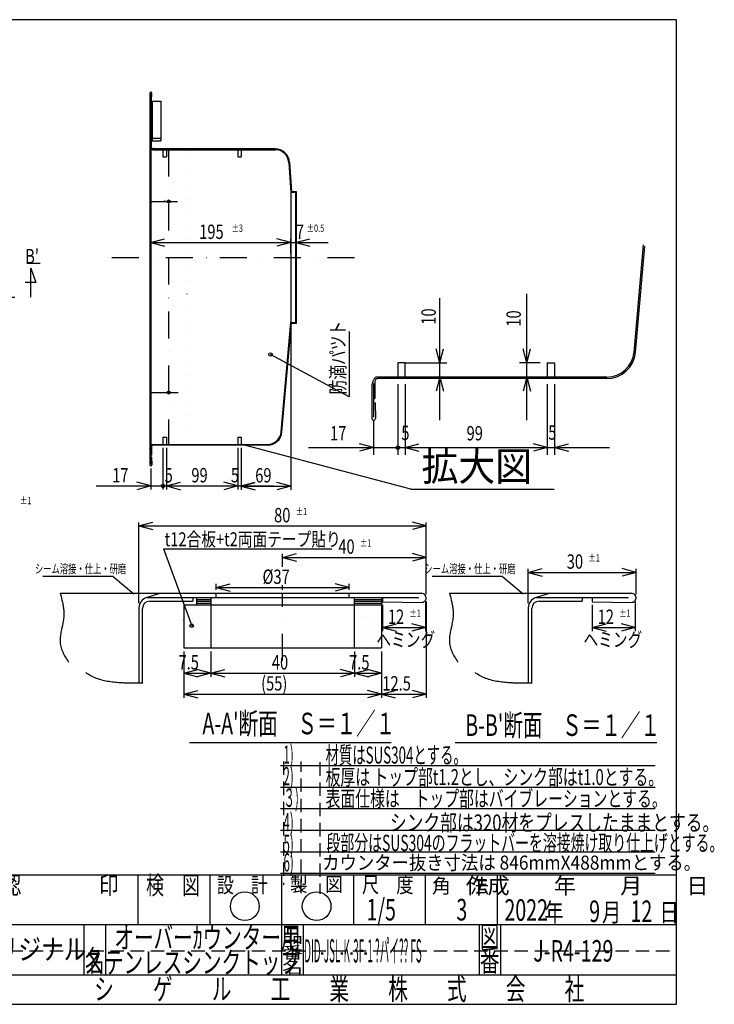
# Model space of a CAD drawing. Extents: x 200 to 4155, y 100 to 2840.
# Drawn here: x 2221 to 4155, y 100 to 2840 of the extents above; entities that cross this region are included whole.
import ezdxf
from ezdxf.enums import TextEntityAlignment as Align

# ---------------------------------------------------------------- set-up
doc = ezdxf.new("R2010")
doc.units = 0
doc.header["$LTSCALE"] = 150
for name, pattern in [('DASHDOT', [1, 0.5, -0.25, 0, -0.25]), ('DOT', [0.25, 0, -0.25]), ('HIDDEN', [0.375, 0.25, -0.125])]:
    doc.linetypes.add(name, pattern=pattern)
doc.layers.add('1', color=7, linetype='CONTINUOUS')
doc.styles.add('BIGFONT', font='TXT', dxfattribs={"height": 1, "bigfont": 'BIGFONT'})
doc.styles.get("Standard").update_dxf_attribs({"font": 'TXT', "height": 1})

msp = doc.modelspace()

# ---------------------------------------------------------------- linework, layer by layer
at = {"layer": '1', "color": 1, "linetype": 'CONTINUOUS'}
for p, q in [((4050, 2840), (200, 2840)), ((4050, 100), (4050, 2840)), ((2583.6, 2635.8), (2583.6, 1600.8)), ((2586, 2490.7), (2586, 2633.8)), ((2586, 2613.9), (2586.2, 2633.8)), ((2586.1, 2638.3), (2586.1, 2638.3)), ((2586.1, 2633.9), (2586.1, 2633.9)), ((2588.4, 2613.9), (2588.6, 2635.8)), ((2586, 2626.4), (2586, 1602.8)), ((2586, 2613.9), (2588.4, 2613.9)), ((2586, 2482.6), (2586, 2508.3)), ((2586, 2508.3), (2588, 2508.3)), ((2588, 2484.3), (2588, 2508.3)), ((2588, 2484.3), (2588, 2508.3)), ((2583.6, 2490.7), (2586, 2482.6)), ((2591.7, 2478.3), (2932.2, 2478.3)), ((2932.2, 2480.3), (2592, 2480.3)), ((2970.1, 2443), (2976, 2359.3)), ((2972.1, 2443.1), (2977.8, 2361.3)), ((2976, 2359.3), (2976, 1997.3)), ((2990, 2359.3), (2976, 2359.3)), ((2992, 2361.3), (2977.8, 2361.3)), ((2990, 1997.3), (2990, 2359.3)), ((2992, 1995.3), (2992, 2361.3)), ((3931.5, 1914.7), (3957.9, 2213.5)), ((3935.5, 1914.3), (3961.5, 2209.5)), ((2949.1, 1693), (2976, 1997.3)), ((2951.1, 1692.8), (2977.8, 1995.3)), ((2976, 1997.3), (2990, 1997.3)), ((2977.8, 1995.3), (2992, 1995.3)), ((3201.2, 1820.6), (3206, 1836.8)), ((3217.5, 1845.4), (3318.5, 1845.4)), ((3855.8, 1845.4), (3219.2, 1845.4)), ((3855.8, 1841.4), (3219.2, 1841.4)), ((3201.2, 1820.6), (3201.2, 1730.4)), ((3206, 1827.7), (3206, 1785.4)), ((3206, 1820.6), (3206, 1734.4)), ((3210, 1833.4), (3210, 1785.4)), ((3210, 1833.4), (3210, 1785.4)), ((3206, 1785.4), (3210, 1785.4)), ((3206, 1774.1), (3210.8, 1774.2)), ((3206, 1774.1), (3206.4, 1734.4)), ((3210.8, 1774.2), (3211.2, 1730.4)), ((3206.2, 1734.2), (3206.2, 1734.2)), ((3206.2, 1725.4), (3206.2, 1725.4)), ((2583.2, 1658.3), (2911.3, 1658.3)), ((2583.6, 1645.9), (2586, 1654)), ((2586, 1654), (2586, 1628.3)), ((2586, 1645.9), (2586, 1602.8)), ((2588, 1652.3), (2588, 1628.3)), ((2588, 1652.3), (2588, 1628.3)), ((2911.3, 1656.3), (2592, 1656.3)), ((2586, 1628.3), (2588, 1628.3)), ((2586, 1622.7), (2586.2, 1602.8)), ((2586, 1622.7), (2588.4, 1622.7)), ((2588.4, 1622.7), (2588.6, 1600.8)), ((2586.1, 1602.7), (2586.1, 1602.7)), ((2586.1, 1598.3), (2586.1, 1598.3)), ((200, 460), (4050, 460)), ((2550, 460), (2550, 322.2)), ((2750, 460), (2750, 322.2)), ((2950, 460), (2950, 182.2)), ((3150, 460), (3150, 322.2)), ((3350, 460), (3350, 322.2)), ((3550, 460), (3550, 322.2)), ((1850, 322.2), (4050, 322.2)), ((2400, 322.2), (2400, 182.2)), ((2460, 322.2), (2460, 182.2)), ((3010, 322.2), (3010, 182.2)), ((3500, 322.2), (3500, 182.2)), ((3560, 322.2), (3560, 182.2)), ((1850, 182.2), (4050, 182.2)), ((200, 100), (4050, 100))]:
    msp.add_line(p, q, dxfattribs=at)
at = {"layer": '1', "color": 4, "linetype": 'CONTINUOUS'}
for p, q in [((2586, 2613.3), (2614, 2613.3)), ((2590, 2613.3), (2590, 2503.3)), ((2614, 2613.3), (2614, 2503.3)), ((2586, 2510.3), (2614, 2510.3)), ((2590, 2503.3), (2614, 2503.3)), ((2678.1, 1211.7), (3228.1, 1211.7)), ((2678.1, 1211.7), (2678.1, 1091.7)), ((2713.1, 1231.7), (2713.1, 1211.7)), ((2753.1, 1231.7), (2753.1, 1091.7)), ((3153.1, 1091.7), (3153.1, 1231.7)), ((3228.1, 1231.7), (3228.1, 1091.7)), ((2678.1, 1091.7), (3228.1, 1091.7))]:
    msp.add_line(p, q, dxfattribs=at)
at = {"layer": '1', "color": 5, "linetype": 'CONTINUOUS'}
for p, q in [((2588, 2613.3), (2588, 2510.3)), ((2713.1, 1226.7), (2753.1, 1226.7)), ((2713.1, 1221.7), (2753.1, 1221.7)), ((2713.1, 1216.7), (2753.1, 1216.7)), ((3153.1, 1226.7), (3228.1, 1226.7)), ((3153.1, 1221.7), (3228.1, 1221.7)), ((3153.1, 1216.7), (3228.1, 1216.7))]:
    msp.add_line(p, q, dxfattribs=at)
at = {"layer": '1', "color": 5, "linetype": 'DOT'}
for p, q in [((2590, 2597), (2606.3, 2613.3)), ((2590, 2568.7), (2614, 2592.7)), ((2590, 2540.4), (2614, 2564.4)), ((2590, 2512.1), (2614, 2536.1)), ((2609.4, 2503.3), (2614, 2507.9)), ((2678.1, 1139.4), (2750.5, 1211.7)), ((2678.1, 1167.6), (2722.2, 1211.7)), ((2678.1, 1195.9), (2693.9, 1211.7)), ((3153.1, 1151.6), (3213.3, 1211.7)), ((3153.1, 1179.8), (3185, 1211.7)), ((3153.1, 1208.1), (3156.7, 1211.7)), ((2678.1, 1111.1), (2753.1, 1186.1)), ((3153.1, 1123.3), (3228.1, 1198.3)), ((2687.1, 1091.7), (2753.1, 1157.8)), ((3153.1, 1095), (3228.1, 1170)), ((2715.3, 1091.7), (2753.1, 1129.5)), ((3178.1, 1091.7), (3228.1, 1141.7)), ((2743.6, 1091.7), (2753.1, 1101.2)), ((3206.4, 1091.7), (3228.1, 1113.4))]:
    msp.add_line(p, q, dxfattribs=at)
at = {"layer": '1', "color": 2, "linetype": 'CONTINUOUS'}
for p, q in [((2620, 2478.3), (2620, 2458.3)), ((2630, 2478.3), (2630, 2458.3)), ((2828, 2478.3), (2828, 2458.3)), ((2838, 2478.3), (2838, 2458.3)), ((2620, 2458.3), (2630, 2458.3)), ((2828, 2458.3), (2838, 2458.3)), ((3294, 1885.4), (3274, 1885.4)), ((3274, 1885.4), (3274, 1845.4)), ((3294, 1845.4), (3294, 1885.4)), ((3690, 1885.4), (3690, 1845.4)), ((3690, 1885.4), (3710, 1885.4)), ((3710, 1885.4), (3710, 1845.4)), ((2620, 1678.3), (2620, 1658.3)), ((2620, 1678.3), (2630, 1678.3)), ((2630, 1678.3), (2630, 1658.3)), ((2828, 1678.3), (2828, 1658.3)), ((2828, 1678.3), (2838, 1678.3)), ((2838, 1678.3), (2838, 1658.3))]:
    msp.add_line(p, q, dxfattribs=at)
at = {"layer": '1', "color": 4, "linetype": 'DASHDOT'}
for p, q in [((2635.6, 2478.3), (2635.6, 1656.3)), ((2635.6, 2478.3), (2635.6, 1656.3)), ((2585.6, 2334.3), (2700.1, 2334.3)), ((2478, 2178.3), (3169.5, 2178.3)), ((2132.1, 2068.3), (2252.1, 2068.3)), ((2587.6, 1802.3), (2683.3, 1802.3))]:
    msp.add_line(p, q, dxfattribs=at)
at = {"layer": '1', "color": 4, "linetype": 'DOT'}
msp.add_line((2686.3, 2490.3), (2686.3, 1658.3), dxfattribs=at)
at = {"layer": '1', "color": 3, "linetype": 'CONTINUOUS'}
for p, q in [((2586, 2219.8), (2624.6, 2230.1)), ((2586, 2188.3), (2586, 2229.8)), ((2586, 2219.8), (2976, 2219.8)), ((2586, 2219.8), (2624.6, 2209.4)), ((2976, 2219.8), (2937.3, 2230.1)), ((2976, 2219.8), (2937.3, 2209.4)), ((2976, 2188.3), (2976, 2229.8)), ((2976, 2219.8), (2990, 2219.8)), ((2990, 2219.8), (3028.6, 2230.1)), ((2990, 2188.3), (2990, 2229.8)), ((2990, 2219.8), (3080, 2219.8)), ((2990, 2219.8), (3028.6, 2209.4)), ((2252.1, 2068.3), (2252.1, 2148.3)), ((2252.1, 2148.3), (2266.1, 2108.3)), ((2266.1, 2108.3), (2236.1, 2108.3)), ((3390.5, 1885.4), (3390.5, 2065.4)), ((3632.8, 1885.4), (3632.8, 2077.4)), ((2976, 1987.3), (2976, 1532.1)), ((3138.4, 1957.8), (3138.2, 1790.4)), ((3138.4, 1971.9), (3138.4, 1950.4)), ((3390.5, 1885.4), (3380.1, 1924)), ((3390.5, 1885.4), (3400.8, 1924)), ((3632.8, 1885.4), (3622.5, 1924)), ((3632.8, 1885.4), (3643.2, 1924)), ((3138.2, 1790.4), (2919.4, 1908.2)), ((3294, 1885.4), (3410.5, 1885.4)), ((3390.5, 1845.4), (3390.5, 1885.4)), ((3670, 1885.4), (3612.8, 1885.4)), ((3632.8, 1845.4), (3632.8, 1885.4)), ((3294, 1845.4), (3410.5, 1845.4)), ((3390.5, 1845.4), (3380.1, 1806.7)), ((3390.5, 1725.4), (3390.5, 1845.4)), ((3390.5, 1845.4), (3400.8, 1806.7)), ((3670, 1845.4), (3612.8, 1845.4)), ((3632.8, 1845.4), (3622.5, 1806.7)), ((3632.8, 1725.4), (3632.8, 1845.4)), ((3632.8, 1845.4), (3643.2, 1806.7)), ((3274, 1825.4), (3274, 1629.2)), ((3294, 1825.4), (3294, 1629.2)), ((3690, 1825.4), (3690, 1629.2)), ((3710, 1825.4), (3710, 1629.2)), ((3206, 1725.4), (3206, 1629.2)), ((2620, 1648.3), (2620, 1532.4)), ((2630, 1648.3), (2630, 1532.4)), ((2630, 1648.3), (2630, 1532.4)), ((2828, 1648.3), (2828, 1532.4)), ((3310.4, 1533.3), (2836.3, 1658.7)), ((2838, 1648.3), (2838, 1532.4)), ((2838, 1648.3), (2838, 1532.1)), ((3025.2, 1649.2), (3206, 1649.2)), ((3206, 1649.2), (3167.3, 1659.6)), ((3206, 1649.2), (3167.3, 1638.9)), ((3206, 1649.2), (3274, 1649.2)), ((3274, 1649.2), (3294, 1649.2)), ((3294, 1649.2), (3332.6, 1659.6)), ((3294, 1649.2), (3690, 1649.2)), ((3294, 1649.2), (3332.6, 1638.9)), ((3690, 1649.2), (3651.3, 1659.6)), ((3690, 1649.2), (3651.3, 1638.9)), ((3690, 1649.2), (3710, 1649.2)), ((3710, 1649.2), (3748.6, 1659.6)), ((3710, 1649.2), (3862.9, 1649.2)), ((3710, 1649.2), (3748.6, 1638.9)), ((2586, 1590.8), (2586, 1532.4)), ((2433.6, 1542.4), (2586, 1542.4)), ((2586, 1542.4), (2547.3, 1552.7)), ((2586, 1542.4), (2547.3, 1532)), ((2586, 1542.4), (2620, 1542.4)), ((2620, 1542.4), (2630, 1542.4)), ((2630, 1542.4), (2668.6, 1552.7)), ((2630, 1542.4), (2668.6, 1552.7)), ((2630, 1542.4), (2720, 1542.4)), ((2630, 1542.4), (2668.6, 1532)), ((2630, 1542.4), (2828, 1542.4)), ((2630, 1542.4), (2668.6, 1532)), ((2828, 1542.4), (2789.3, 1552.7)), ((2828, 1542.4), (2789.3, 1532)), ((2828, 1542.4), (2838, 1542.4)), ((2838, 1542.4), (2876.6, 1552.7)), ((2838, 1542.1), (2876.6, 1552.4)), ((2838, 1542.4), (2928.4, 1542.4)), ((2838, 1542.4), (2876.6, 1532)), ((2838, 1542.1), (2976, 1542.1)), ((2838, 1542.1), (2876.6, 1531.7)), ((2976, 1542.1), (2937.3, 1552.4)), ((2976, 1542.1), (2937.3, 1531.7)), ((3310.4, 1533.3), (3709.2, 1533.3)), ((2553.1, 1431.2), (2591.8, 1441.6)), ((2553.1, 1216.7), (2553.1, 1441.2)), ((2553.1, 1431.2), (3353.1, 1431.2)), ((2553.1, 1431.2), (2591.8, 1420.9)), ((3353.1, 1431.2), (3314.5, 1441.6)), ((3353.1, 1431.2), (3314.5, 1420.9)), ((3353.1, 1241.2), (3353.1, 1441.2)), ((2621.1, 1367.4), (3089.9, 1367.4)), ((2621.1, 1367.4), (2700, 1153.6)), ((2953.1, 1343.7), (2991.8, 1354.1)), ((2953.1, 1317.5), (2953.1, 1353.7)), ((2953.1, 1343.7), (3353.1, 1343.7)), ((2953.1, 1343.7), (2991.8, 1333.4)), ((3353.1, 1343.7), (3314.5, 1354.1)), ((3353.1, 1343.7), (3314.5, 1333.4)), ((3353.1, 1241.1), (3353.1, 1353.7)), ((2481.2, 1290.8), (2285.8, 1290.8)), ((2481.2, 1290.8), (2538.8, 1242.6)), ((3565.1, 1290.8), (3369.7, 1290.8)), ((3565.1, 1290.8), (3622.7, 1242.6)), ((3637, 1302.1), (3675.7, 1312.5)), ((3637, 1216.7), (3637, 1312.1)), ((3637, 1302.1), (3937, 1302.1)), ((3637, 1302.1), (3675.7, 1291.8)), ((3937, 1302.1), (3898.4, 1312.5)), ((3937, 1302.1), (3898.4, 1291.8)), ((3937, 1241.2), (3937, 1312.1)), ((2768.1, 1259.8), (2806.8, 1270.2)), ((2768.1, 1253.7), (2768.1, 1269.8)), ((2953.1, 1253.7), (2953.1, 1266.4)), ((3138.1, 1259.8), (3099.5, 1270.2)), ((3138.1, 1253.7), (3138.1, 1269.8)), ((2333.7, 1243.7), (2615, 1243.7)), ((2333.7, 1243.7), (2334.5, 1240.6)), ((2334.5, 1240.6), (2335.4, 1237.5)), ((2335.4, 1237.5), (2336.2, 1234.4)), ((2336.2, 1234.4), (2337, 1231.3)), ((2615, 1243.7), (2574.6, 1231.7)), ((2615, 1243.7), (3340.6, 1243.7)), ((2768.1, 1259.8), (3138.1, 1259.8)), ((2768.1, 1259.8), (2806.8, 1249.5)), ((2768.1, 1231.7), (2768.1, 1243.7)), ((3138.1, 1259.8), (3099.5, 1249.5)), ((3138.1, 1231.7), (3138.1, 1243.7)), ((3417.6, 1243.7), (3698.9, 1243.7)), ((3417.6, 1243.7), (3418.4, 1240.6)), ((3418.4, 1240.6), (3419.3, 1237.5)), ((3419.3, 1237.5), (3420.1, 1234.4)), ((3420.1, 1234.4), (3420.9, 1231.3)), ((3698.9, 1243.7), (3658.5, 1231.7)), ((3698.9, 1243.7), (3924.5, 1243.7)), ((2337, 1231.3), (2337.8, 1228.2)), ((2337.8, 1228.2), (2338.6, 1225)), ((2338.6, 1225), (2339.3, 1221.9)), ((2339.3, 1221.9), (2340.1, 1218.8)), ((2340.1, 1218.8), (2340.7, 1215.7)), ((2340.7, 1215.7), (2341.4, 1212.5)), ((2341.4, 1212.5), (2341.9, 1209.4)), ((2341.9, 1209.4), (2342.4, 1206.3)), ((2342.4, 1206.3), (2342.9, 1203.1)), ((2574.7, 1231.7), (2703.1, 1231.7)), ((2583.1, 1221.7), (2703.1, 1221.7)), ((2583.1, 1221.7), (2703.1, 1221.7)), ((2615, 1231.7), (3330.6, 1231.7)), ((2703.1, 1231.7), (2703.1, 1221.7)), ((3231.2, 1231.7), (3231.1, 1219.7)), ((3231.1, 1219.7), (3340.5, 1218.6)), ((3231.1, 1211.7), (3231.1, 1138.5)), ((3231.2, 1231.7), (3330.6, 1230.7)), ((3331.1, 1231.2), (3331.1, 1231.2)), ((3351.1, 1221.1), (3351.1, 1138.5)), ((3353.1, 1231.1), (3353.1, 1231.2)), ((3353.1, 1221.1), (3353.1, 953.1)), ((3420.9, 1231.3), (3421.7, 1228.2)), ((3421.7, 1228.2), (3422.5, 1225)), ((3422.5, 1225), (3423.2, 1221.9)), ((3423.2, 1221.9), (3424, 1218.8)), ((3424, 1218.8), (3424.6, 1215.7)), ((3424.6, 1215.7), (3425.3, 1212.5)), ((3425.3, 1212.5), (3425.8, 1209.4)), ((3425.8, 1209.4), (3426.3, 1206.3)), ((3426.3, 1206.3), (3426.8, 1203.1)), ((3658.6, 1231.7), (3787, 1231.7)), ((3667, 1221.7), (3787, 1221.7)), ((3667, 1221.7), (3787, 1221.7)), ((3698.9, 1231.7), (3914.5, 1231.7)), ((3787, 1231.7), (3787, 1221.7)), ((3815.1, 1231.7), (3815, 1219.7)), ((3815, 1219.7), (3924.4, 1218.6)), ((3815, 1211.7), (3815, 1138.5)), ((3815.1, 1231.7), (3914.5, 1230.7)), ((3915, 1231.2), (3915, 1231.2)), ((3935, 1221.1), (3935, 1138.5)), ((3937, 1231.1), (3937, 1231.2)), ((2342.9, 1203.1), (2343.3, 1200)), ((2343.3, 1200), (2343.6, 1196.9)), ((2343.6, 1196.9), (2343.8, 1193.7)), ((2343.9, 1181.1), (2343.6, 1177.3)), ((2343.8, 1193.7), (2344, 1190.6)), ((2344, 1184.2), (2343.9, 1181.1)), ((2344, 1190.6), (2344.1, 1187.4)), ((2344.1, 1187.4), (2344, 1184.2)), ((2553.1, 1202.9), (2553.1, 993.7)), ((2563.1, 993.7), (2563.1, 1201.7)), ((3426.8, 1203.1), (3427.2, 1200)), ((3427.2, 1200), (3427.5, 1196.9)), ((3427.5, 1196.9), (3427.7, 1193.7)), ((3427.8, 1181.1), (3427.5, 1177.3)), ((3427.7, 1193.7), (3427.9, 1190.6)), ((3427.9, 1184.2), (3427.8, 1181.1)), ((3427.9, 1190.6), (3428, 1187.4)), ((3428, 1187.4), (3427.9, 1184.2)), ((3637, 1202.9), (3637, 993.7)), ((3647, 993.7), (3647, 1201.7)), ((2339.1, 1150.9), (2338.3, 1147.2)), ((2339.9, 1154.7), (2339.1, 1150.9)), ((2340.7, 1158.4), (2339.9, 1154.7)), ((2341.5, 1162.2), (2340.7, 1158.4)), ((2342.1, 1166), (2341.5, 1162.2)), ((2342.7, 1169.8), (2342.1, 1166)), ((2343.2, 1173.5), (2342.7, 1169.8)), ((2343.6, 1177.3), (2343.2, 1173.5)), ((3231.1, 1148.5), (3269.8, 1158.8)), ((3351.1, 1148.5), (3312.5, 1158.8)), ((3423, 1150.9), (3422.2, 1147.2)), ((3423.8, 1154.7), (3423, 1150.9)), ((3424.6, 1158.4), (3423.8, 1154.7)), ((3425.4, 1162.2), (3424.6, 1158.4)), ((3426, 1166), (3425.4, 1162.2)), ((3426.6, 1169.8), (3426, 1166)), ((3427.1, 1173.5), (3426.6, 1169.8)), ((3427.5, 1177.3), (3427.1, 1173.5)), ((3815, 1148.5), (3853.7, 1158.8)), ((3935, 1148.5), (3896.4, 1158.8)), ((2334.2, 1124.8), (2333.8, 1121.2)), ((2334.7, 1128.5), (2334.2, 1124.8)), ((2335.3, 1132.2), (2334.7, 1128.5)), ((2336, 1135.9), (2335.3, 1132.2)), ((2336.8, 1139.7), (2336, 1135.9)), ((2337.5, 1143.4), (2336.8, 1139.7)), ((2338.3, 1147.2), (2337.5, 1143.4)), ((3231.1, 1148.5), (3351.1, 1148.5)), ((3231.1, 1148.5), (3269.8, 1138.1)), ((3351.1, 1148.5), (3312.5, 1138.1)), ((3418.1, 1124.8), (3417.7, 1121.2)), ((3418.6, 1128.5), (3418.1, 1124.8)), ((3419.2, 1132.2), (3418.6, 1128.5)), ((3419.9, 1135.9), (3419.2, 1132.2)), ((3420.7, 1139.7), (3419.9, 1135.9)), ((3421.4, 1143.4), (3420.7, 1139.7)), ((3422.2, 1147.2), (3421.4, 1143.4)), ((3815, 1148.5), (3935, 1148.5)), ((3815, 1148.5), (3853.7, 1138.1)), ((3935, 1148.5), (3896.4, 1138.1)), ((2333.6, 1117.5), (2333.4, 1113.9)), ((2333.4, 1113.9), (2333.5, 1110.3)), ((2333.5, 1110.3), (2333.7, 1106.7)), ((2333.8, 1121.2), (2333.6, 1117.5)), ((2333.7, 1106.7), (2334.1, 1102.9)), ((2334.1, 1102.9), (2334.7, 1099.2)), ((2334.7, 1099.2), (2335.6, 1095.4)), ((3417.5, 1117.5), (3417.3, 1113.9)), ((3417.3, 1113.9), (3417.4, 1110.3)), ((3417.4, 1110.3), (3417.6, 1106.7)), ((3417.7, 1121.2), (3417.5, 1117.5)), ((3417.6, 1106.7), (3418, 1102.9)), ((3418, 1102.9), (3418.6, 1099.2)), ((3418.6, 1099.2), (3419.5, 1095.4)), ((2335.6, 1095.4), (2336.6, 1091.7)), ((2336.6, 1091.7), (2337.8, 1088.1)), ((2337.8, 1088.1), (2339.2, 1084.4)), ((2339.2, 1084.4), (2340.7, 1080.8)), ((2340.7, 1080.8), (2342.4, 1077.2)), ((2342.4, 1077.2), (2344.2, 1073.6)), ((2344.2, 1073.6), (2346.1, 1070)), ((2346.1, 1070), (2348.1, 1066.5)), ((2678.1, 1081.7), (2678.1, 1011.7)), ((2678.1, 1081.7), (2678.1, 953.1)), ((2753.1, 1081.7), (2753.1, 1011.7)), ((3153.1, 1081.7), (3153.1, 1011.7)), ((3228.1, 1081.7), (3228.1, 1011.7)), ((3228.1, 1081.7), (3228.1, 953.1)), ((3419.5, 1095.4), (3420.5, 1091.7)), ((3420.5, 1091.7), (3421.7, 1088.1)), ((3421.7, 1088.1), (3423.1, 1084.4)), ((3423.1, 1084.4), (3424.6, 1080.8)), ((3424.6, 1080.8), (3426.3, 1077.2)), ((3426.3, 1077.2), (3428.1, 1073.6)), ((3428.1, 1073.6), (3430, 1070)), ((3430, 1070), (3432, 1066.5)), ((2348.1, 1066.5), (2350.2, 1062.9)), ((2350.2, 1062.9), (2352.5, 1059.4)), ((2352.5, 1059.4), (2354.8, 1055.9)), ((2354.8, 1055.9), (2357.1, 1052.4)), ((3432, 1066.5), (3434.1, 1062.9)), ((3434.1, 1062.9), (3436.4, 1059.4)), ((3436.4, 1059.4), (3438.7, 1055.9)), ((3438.7, 1055.9), (3441, 1052.4)), ((2408, 1020.9), (2405.1, 1023)), ((2411.5, 1018.4), (2408, 1020.9)), ((2415.2, 1016.1), (2411.5, 1018.4)), ((2418.9, 1014), (2415.2, 1016.1)), ((2422.8, 1012), (2418.9, 1014)), ((2678.1, 1021.7), (2716.8, 1032.1)), ((2678.1, 1021.7), (2753.1, 1021.7)), ((2678.1, 1021.7), (2716.8, 1011.4)), ((2753.1, 1021.7), (2714.5, 1032.1)), ((2753.1, 1021.7), (2714.5, 1011.4)), ((2753.1, 1021.7), (2791.8, 1032.1)), ((2753.1, 1021.7), (3153.1, 1021.7)), ((2753.1, 1021.7), (2791.8, 1011.4)), ((3153.1, 1021.7), (3114.5, 1032.1)), ((3153.1, 1021.7), (3114.5, 1011.4)), ((3153.1, 1021.7), (3191.8, 1032.1)), ((3153.1, 1021.7), (3228.1, 1021.7)), ((3153.1, 1021.7), (3191.8, 1011.4)), ((3228.1, 1021.7), (3189.5, 1032.1)), ((3228.1, 1021.7), (3189.5, 1011.4)), ((3491.9, 1020.9), (3489, 1023)), ((3495.4, 1018.4), (3491.9, 1020.9)), ((3499.1, 1016.1), (3495.4, 1018.4)), ((3502.8, 1014), (3499.1, 1016.1)), ((3506.7, 1012), (3502.8, 1014)), ((2426.8, 1010.1), (2422.8, 1012)), ((2430.8, 1008.3), (2426.8, 1010.1)), ((2434.9, 1006.7), (2430.8, 1008.3)), ((2439.1, 1005.3), (2434.9, 1006.7)), ((2443.4, 1003.9), (2439.1, 1005.3)), ((2447.7, 1002.6), (2443.4, 1003.9)), ((2452.1, 1001.5), (2447.7, 1002.6)), ((2456.5, 1000.5), (2452.1, 1001.5)), ((2461, 999.5), (2456.5, 1000.5)), ((2465.4, 998.7), (2461, 999.5)), ((2470, 997.9), (2465.4, 998.7)), ((2474.5, 997.2), (2470, 997.9)), ((2479, 996.6), (2474.5, 997.2)), ((2483.5, 996.1), (2479, 996.6)), ((2488.1, 995.6), (2483.5, 996.1)), ((2492.6, 995.3), (2488.1, 995.6)), ((2495.8, 995), (2492.6, 995.3)), ((2499, 994.8), (2495.8, 995)), ((2502.3, 994.6), (2499, 994.8)), ((2505.5, 994.4), (2502.3, 994.6)), ((2508.7, 994.3), (2505.5, 994.4)), ((2511.9, 994.1), (2508.7, 994.3)), ((2515.1, 994), (2511.9, 994.1)), ((2518.3, 993.9), (2515.1, 994)), ((2521.5, 993.9), (2518.3, 993.9)), ((2524.7, 993.8), (2521.5, 993.9)), ((2527.8, 993.8), (2524.7, 993.8)), ((2531, 993.7), (2527.8, 993.8)), ((2534.2, 993.7), (2531, 993.7)), ((2537.4, 993.7), (2534.2, 993.7)), ((2540.5, 993.7), (2537.4, 993.7)), ((2543.7, 993.7), (2540.5, 993.7)), ((2546.9, 993.7), (2543.7, 993.7)), ((2550.1, 993.7), (2546.9, 993.7)), ((2553.2, 993.7), (2550.1, 993.7)), ((2556.4, 993.7), (2553.2, 993.7)), ((2556.9, 993.7), (2556.4, 993.7)), ((2557.4, 993.7), (2556.9, 993.7)), ((2557.9, 993.7), (2557.4, 993.7)), ((2558.4, 993.7), (2557.9, 993.7)), ((2558.9, 993.7), (2558.4, 993.7)), ((2559.4, 993.7), (2558.9, 993.7)), ((2559.9, 993.7), (2559.4, 993.7)), ((2560.4, 993.7), (2559.9, 993.7)), ((2560.9, 993.7), (2560.4, 993.7)), ((2561.4, 993.7), (2560.9, 993.7)), ((2561.9, 993.7), (2561.4, 993.7)), ((2562.4, 993.7), (2561.9, 993.7)), ((2562.9, 993.7), (2562.4, 993.7)), ((2563.4, 993.7), (2562.9, 993.7)), ((2563.9, 993.7), (2563.4, 993.7)), ((3510.7, 1010.1), (3506.7, 1012)), ((3514.7, 1008.3), (3510.7, 1010.1)), ((3518.8, 1006.7), (3514.7, 1008.3)), ((3523, 1005.3), (3518.8, 1006.7)), ((3527.3, 1003.9), (3523, 1005.3)), ((3531.6, 1002.6), (3527.3, 1003.9)), ((3536, 1001.5), (3531.6, 1002.6)), ((3540.4, 1000.5), (3536, 1001.5)), ((3544.9, 999.5), (3540.4, 1000.5)), ((3549.3, 998.7), (3544.9, 999.5)), ((3553.9, 997.9), (3549.3, 998.7)), ((3558.4, 997.2), (3553.9, 997.9)), ((3562.9, 996.6), (3558.4, 997.2)), ((3567.4, 996.1), (3562.9, 996.6)), ((3572, 995.6), (3567.4, 996.1)), ((3576.5, 995.3), (3572, 995.6)), ((3579.7, 995), (3576.5, 995.3)), ((3582.9, 994.8), (3579.7, 995)), ((3586.2, 994.6), (3582.9, 994.8)), ((3589.4, 994.4), (3586.2, 994.6)), ((3592.6, 994.3), (3589.4, 994.4)), ((3595.8, 994.1), (3592.6, 994.3)), ((3599, 994), (3595.8, 994.1)), ((3602.2, 993.9), (3599, 994)), ((3605.4, 993.9), (3602.2, 993.9)), ((3608.6, 993.8), (3605.4, 993.9)), ((3611.7, 993.8), (3608.6, 993.8)), ((3614.9, 993.7), (3611.7, 993.8)), ((3618.1, 993.7), (3614.9, 993.7)), ((3621.3, 993.7), (3618.1, 993.7)), ((3624.4, 993.7), (3621.3, 993.7)), ((3627.6, 993.7), (3624.4, 993.7)), ((3630.8, 993.7), (3627.6, 993.7)), ((3634, 993.7), (3630.8, 993.7)), ((3637.1, 993.7), (3634, 993.7)), ((3640.3, 993.7), (3637.1, 993.7)), ((3640.8, 993.7), (3640.3, 993.7)), ((3641.3, 993.7), (3640.8, 993.7)), ((3641.8, 993.7), (3641.3, 993.7)), ((3642.3, 993.7), (3641.8, 993.7)), ((3642.8, 993.7), (3642.3, 993.7)), ((3643.3, 993.7), (3642.8, 993.7)), ((3643.8, 993.7), (3643.3, 993.7)), ((3644.3, 993.7), (3643.8, 993.7)), ((3644.8, 993.7), (3644.3, 993.7)), ((3645.3, 993.7), (3644.8, 993.7)), ((3645.8, 993.7), (3645.3, 993.7)), ((3646.3, 993.7), (3645.8, 993.7)), ((3646.8, 993.7), (3646.3, 993.7)), ((3647.3, 993.7), (3646.8, 993.7)), ((3647.8, 993.7), (3647.3, 993.7)), ((2678.1, 963.1), (2716.8, 973.5)), ((2678.1, 963.1), (3228.1, 963.1)), ((2678.1, 963.1), (2716.8, 952.7)), ((3228.1, 963.1), (3189.5, 973.5)), ((3228.1, 963.1), (3189.5, 952.7)), ((3228.1, 963.1), (3266.8, 973.5)), ((3228.1, 963.1), (3353.1, 963.1)), ((3228.1, 963.1), (3266.8, 952.7)), ((3353.1, 963.1), (3314.5, 973.5)), ((3353.1, 963.1), (3314.5, 952.7)), ((3255.6, 827.8), (2693.9, 827.8)), ((3994.9, 827.8), (3433.2, 827.8)), ((3990.5, 763.7), (2947.3, 763.7)), ((3990.5, 703.7), (2947.3, 703.7)), ((3990.5, 643.7), (2947.3, 643.7)), ((3990.5, 583.7), (2947.3, 583.7)), ((3990.5, 523.7), (2947.3, 523.7)), ((3990.5, 463.7), (2947.3, 463.7))]:
    msp.add_line(p, q, dxfattribs=at)
at = {"layer": '1', "color": 3, "linetype": 'HIDDEN'}
for p, q in [((2278, 2161.9), (2229, 2161.9)), ((2955.9, 776), (2955.9, 432.5)), ((3004.5, 409.6), (3004.5, 776)), ((3056.7, 773.5), (3056.7, 407.3)), ((1911.1, 248.8), (4041.4, 248.8))]:
    msp.add_line(p, q, dxfattribs=at)
at = {"layer": '1', "color": 3, "linetype": 'DASHDOT'}
msp.add_line((2953.1, 1056.1), (2953.1, 1243.7), dxfattribs=at)
at = {"layer": '1', "color": 4, "linetype": 'DOT'}
for centre in [(2635.6, 2334.3), (2635.6, 2334.3), (2635.6, 1802.3), (2635.6, 1802.3)]:
    msp.add_circle(centre, 11, dxfattribs=at)
at = {"layer": '1', "color": 4, "linetype": 'CONTINUOUS'}
for centre in [(2635.6, 2334.3), (2635.6, 2334.3), (2635.6, 1802.3), (2635.6, 1802.3)]:
    msp.add_circle(centre, 4.2, dxfattribs=at)
at = {"layer": '1', "color": 3, "linetype": 'CONTINUOUS'}
for centre, radius in [((2919.4, 1908.2), 5), ((3274, 1649.2), 5), ((2620, 1542.4), 5), ((2700, 1153.6), 5), ((2847.7, 372.9), 40), ((3047.7, 372.9), 40)]:
    msp.add_circle(centre, radius, dxfattribs=at)
at = {"layer": '1', "color": 1, "linetype": 'CONTINUOUS'}
for centre, radius, start, end in [((2586.1, 2635.8), 2.5, 90, 180), ((2586.1, 2633.8), 0.1, 90, 180), ((2586.1, 2635.8), 2.5, -0.5276, 90), ((2586.1, 2633.8), 0.1, -0.5276, 90), ((2591.7, 2484.3), 6, 196.5555, 270), ((2592, 2484.3), 4, 180, 270), ((2932.2, 2440.3), 40, 4.0377, 90), ((2932.2, 2440.3), 38, 4.0377, 90), ((3855.8, 1921.4), 76, 270, 354.9645), ((3855.8, 1921.4), 80, 270, 354.9645), ((3217.5, 1833.4), 12, 90, 163.4445), ((3218, 1833.4), 8, 90, 180), ((3206.2, 1730.4), 5, 180, 270), ((3206.2, 1734.4), 0.2, 180, 270), ((3206.2, 1734.4), 0.2, -90, 0.5276), ((3206.2, 1730.4), 5, -90, 0.5276), ((2911.3, 1696.3), 38, 270, 354.9645), ((2911.3, 1696.3), 40, 270, 354.9645), ((2591.7, 1652.3), 6, 90, 163.4445), ((2592, 1652.3), 4, 90, 180), ((2586.1, 1600.8), 2.5, 180, 270), ((2586.1, 1602.8), 0.1, 180, 270), ((2586.1, 1602.8), 0.1, -90, 0.5276), ((2586.1, 1600.8), 2.5, -90, 0.5276)]:
    msp.add_arc(centre, radius, start, end, dxfattribs=at)
at = {"layer": '1', "color": 3, "linetype": 'CONTINUOUS'}
for centre, radius, start, end in [((3340.6, 1231.2), 12.5, 0, 90), ((3924.5, 1231.2), 12.5, 0, 90), ((2583.1, 1202.9), 30, 106.5555, 180), ((2583.1, 1201.7), 20, 90, 180), ((3330.6, 1231.2), 0.5, 0, 90), ((3330.6, 1231.2), 0.5, -90.5276, 0), ((3340.6, 1231.1), 12.5, 269.4724, 360), ((3667, 1202.9), 30, 106.5555, 180), ((3667, 1201.7), 20, 90, 180), ((3914.5, 1231.2), 0.5, 0, 90), ((3914.5, 1231.2), 0.5, -90.5276, 0), ((3924.5, 1231.1), 12.5, 269.4724, 360)]:
    msp.add_arc(centre, radius, start, end, dxfattribs=at)

# ---------------------------------------------------------------- texts
at = {"layer": '1', "color": 2, "oblique": 15, "width": 0.75}
for s, height, p in [('195', 40, (2720.8, 2229.8)), ('%%p3', 20, (2810.8, 2249.8)), ('7', 40, (2990, 2229.8)), ('%%p0.5', 20, (3020, 2249.8)), ("B'", 40, (2236.4, 2161.9)), ('17', 40, (3085.2, 1669.2)), ('5', 40, (3283.5, 1670.2)), ('99', 40, (3465.2, 1669.2)), ('5', 40, (3692.5, 1671.1)), ('17', 40, (2478.6, 1552.4)), ('5', 40, (2624.6, 1552.4)), ('99', 40, (2699, 1552.4)), ('5', 40, (2809, 1552.4)), ('69', 40, (2876.8, 1552.1)), ('%%p1', 20, (2222.1, 1491.6)), ('80', 40, (2929.3, 1441.2)), ('%%p1', 20, (2989.3, 1461.2)), ('40', 40, (3108.1, 1353.7)), ('%%p1', 20, (3168.1, 1373.7)), ('30', 40, (3744.1, 1312.1)), ('%%p1', 20, (3804.1, 1332.1)), ('%%c37', 40, (2897.1, 1269.8)), ('12', 40, (3246.1, 1158.5)), ('%%p1', 20, (3306.1, 1178.5)), ('12', 40, (3830, 1158.5)), ('%%p1', 20, (3890, 1178.5)), ('7.5', 40, (2663.1, 1031.7)), ('40', 40, (2923.1, 1031.7)), ('7.5', 40, (3138.1, 1031.7)), ('(55)', 40, (2893.1, 973.1)), ('12.5', 40, (3230.6, 973.1))]:
    msp.add_text(s, height=height, dxfattribs=at).set_placement(p)
for p in [(3379.3, 1991.2), (3616.2, 1985.7)]:
    msp.add_text('10', height=40, rotation=90, dxfattribs=at).set_placement(p)
at = {"layer": '1', "color": 2, "style": 'BIGFONT', "oblique": 15}
for s, height, rotation, width, p in [('防滴パツト', 40, 89.9458, 0.75, (3127.1, 1899.6)), ('シーム溶接・仕上・研磨', 25.367, 0, 0.667418, (2390.5, 1299.4)), ('シーム溶接・仕上・研磨', 25.367, 0, 0.667418, (3474.4, 1299.4))]:
    msp.add_text(s, height=height, rotation=rotation, dxfattribs=dict(at, width=width)).set_placement(p, align=Align.CENTER)
at = {"layer": '1', "color": 3, "style": 'BIGFONT'}
for s, height, width, p in [('拡大図', 81.19, 0.924916, (3493.7, 1597.4)), ('シゲルオリジナル', 58.04, 0.795864, (2154.5, 253.2)), ('ステンレスシンクトップ', 60, 0.666667, (2701.1, 216.5))]:
    msp.add_text(s, height=height, dxfattribs=dict(at, width=width)).set_placement(p, align=Align.MIDDLE_CENTER)
at = {"layer": '1', "color": 2, "style": 'BIGFONT', "oblique": 15, "width": 0.776457}
msp.add_text('t12合板+t2両面テープ貼り', height=38.637, rotation=360, dxfattribs=at).set_placement((2624.8, 1374.8))
at = {"layer": '1', "color": 2, "style": 'BIGFONT', "oblique": 15, "width": 0.75}
for p in [(3296, 1094.8), (3872.5, 1094.8)]:
    msp.add_text('ヘミング', height=40, dxfattribs=at).set_placement(p, align=Align.CENTER)
at = {"layer": '1', "color": 3, "style": 'BIGFONT'}
for s, height, width, p in [("A-A'断面\u3000Ｓ＝１／１", 60, 0.666667, (2729.8, 851.4)), ("B-B'断面\u3000Ｓ＝１／１", 60, 0.666667, (3461.6, 846.9)), ('材質はSUS304とする。', 47.457, 0.574041, (3072.7, 769.9)), ('板厚は トップ部t1.2とし、シンク部はt1.0とする。', 44.319, 0.682882, (3072.8, 710.2)), ('３)', 50.85, 0.459395, (2955.5, 649.5)), ('表面仕様は\u3000トップ部はバイブレーションとする。', 44.319, 0.682882, (3072.8, 650.2)), ('シンク部は320材をプレスしたままとする。', 45.343, 0.753584, (3251.8, 582.9)), ('段部分はSUS304のフラットバーを溶接焼け取り仕上げとする。', 45.301, 0.625605, (3075.2, 526.4)), ('カウンター抜き寸法は 846mmX488mmとする。', 39.178, 0.903845, (3063.2, 474.6)), ('オーバーｶウンター用', 60, 0.666667, (2484.5, 255.5)), ('DID-JSL-K-3F-1 ?パイ?? FS', 64.652, 0.307389, (3013.3, 216.5))]:
    msp.add_text(s, height=height, dxfattribs=dict(at, width=width)).set_placement(p)
at = {"layer": '1', "color": 3}
for s, height, width, p in [('1)', 50.85, 0.459395, (2955.5, 769.5)), ('2)', 50.85, 0.459395, (2955.5, 709.5)), ('4)', 50.85, 0.459395, (2955.5, 581.1)), ('5)', 50.85, 0.459395, (2955.5, 521.1)), ('6)', 50.85, 0.459395, (2955.5, 469.5)), ('1/5', 60, 0.666667, (3186.5, 333.3)), ('3', 60, 0.666667, (3436.8, 333.3)), ('2022', 60, 0.666667, (3570.6, 332.4)), ('9', 60, 0.666667, (3806.5, 328.9)), ('12', 60, 0.666667, (3921.6, 328.9)), ('J-R4-129', 60, 0.666667, (3650.9, 218.8))]:
    msp.add_text(s, height=height, dxfattribs=dict(at, width=width)).set_placement(p)
at = {"layer": '1', "color": 2, "style": 'BIGFONT'}
for s, height, width, p in [('\u3000\u3000\u3000承\u3000\u3000\u3000\u3000認\u3000\u3000\u3000\u3000印\u3000\u3000\u3000', 48.81, 0.813255, (2198.3, 431.3)), ('検\u3000図', 50.68, 0.723636, (2648, 431.5)), ('設\u3000計', 42.23, 0.822971, (2841.1, 431.5)), ('製\u3000図', 39.75, 0.905347, (3047, 433.9)), ('尺\u3000度', 44, 0.799251, (3245.8, 432.9)), ('角\u3000法', 40.19, 0.967528, (3448, 429.4)), ('作成\u3000\u3000年\u3000\u3000月\u3000\u3000日', 44.632, 1.010171, (3800.3, 429.9)), ('品', 37.6, 1.116705, (2980.8, 290.6)), ('図', 60, 0.666667, (3529.5, 289)), ('名', 60, 0.666667, (2430, 221)), ('番', 33.2, 1.262849, (2980.8, 244.2)), ('番', 60, 0.666667, (3529.5, 221.2)), ('名', 33.2, 1.284662, (2980.8, 203.6)), ('シ\u3000\u3000ゲ\u3000\u3000ル\u3000\u3000工\u3000\u3000業\u3000\u3000株\u3000\u3000式\u3000\u3000会\u3000\u3000社', 60, 0.666667, (3110.6, 142.5))]:
    msp.add_text(s, height=height, dxfattribs=dict(at, width=width)).set_placement(p, align=Align.MIDDLE_CENTER)
at = {"layer": '1', "color": 2, "style": 'BIGFONT', "width": 0.754038}
msp.add_text('  \u3000\u3000年\u3000\u3000月\u3000\u3000日\u3000', height=51.941, dxfattribs=at).set_placement((3551, 330))

doc.saveas('drawing.dxf')
